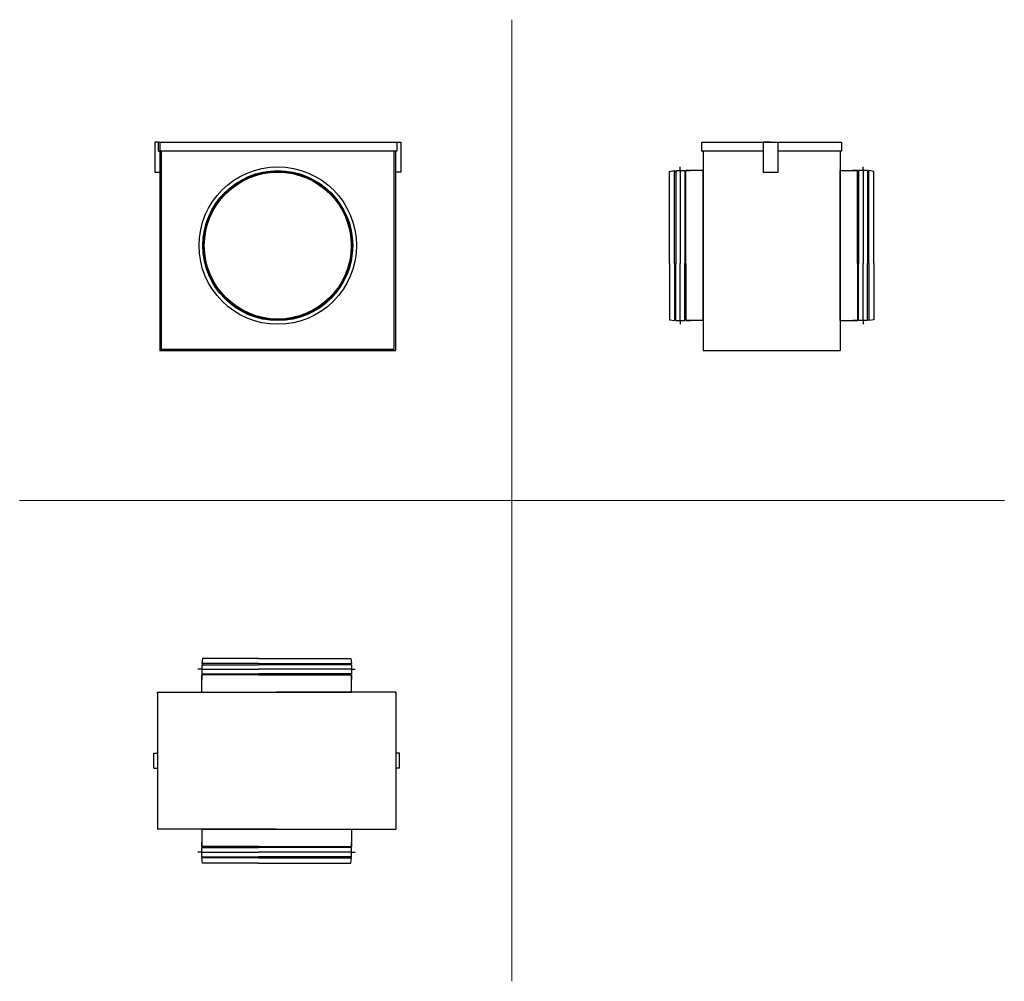
# Model space of a CAD drawing. Units: millimetres. Extents: x 563 to 1877, y 293 to 1576.
import ezdxf

# ---------------------------------------------------------------- set-up
doc = ezdxf.new("R2010")
doc.units = ezdxf.units.MM
doc.layers.add('glowne', color=7, linetype='Continuous', plot=False)
doc.layers.add('osie', color=7, linetype='Continuous')

msp = doc.modelspace()

# ---------------------------------------------------------------- linework, layer by layer
at = {"layer": 'glowne', "lineweight": 25}
for p, q in [((748.4, 1412.8), (743.4, 1412.8)), ((743.4, 1412.8), (743.4, 1372.8)), ((748.4, 1412.8), (1066.4, 1412.8)), ((748.4, 1400.8), (748.4, 1412.8)), ((749.9, 1412.8), (749.9, 1134.8)), ((1066.4, 1412.8), (1066.4, 1400.8)), ((1066.4, 1412.8), (1071.4, 1412.8)), ((1071.4, 1412.8), (1071.4, 1372.8)), ((1473.4, 1412.8), (1596.4, 1412.8)), ((1473.4, 1412.8), (1659.4, 1412.8)), ((1473.4, 1400.8), (1473.4, 1412.8)), ((1564.9, 1412.8), (1554.9, 1412.8)), ((1554.9, 1412.8), (1554.9, 1372.8)), ((1574.9, 1372.8), (1574.9, 1412.8)), ((1656.4, 1412.8), (1659.4, 1412.8)), ((1659.4, 1412.8), (1659.4, 1400.8)), ((748.4, 1400.8), (749.9, 1400.8)), ((1066.4, 1400.8), (749.9, 1400.8)), ((751.9, 1400.8), (751.9, 1136.8)), ((1062.9, 1136.8), (1062.9, 1400.8)), ((1064.9, 1134.8), (1064.9, 1400.8)), ((1554.9, 1400.8), (1473.4, 1400.8)), ((1473.4, 1400.8), (1474.9, 1400.8)), ((1474.9, 1400.8), (1474.9, 1134.8)), ((1657.9, 1400.8), (1574.9, 1400.8)), ((1659.4, 1400.8), (1657.9, 1400.8)), ((1657.9, 1400.8), (1657.9, 1134.8)), ((1444.4, 1374.8), (1444.4, 1379.8)), ((1688.4, 1374.8), (1688.4, 1379.8)), ((743.4, 1372.8), (749.9, 1372.8)), ((1071.4, 1372.8), (1064.9, 1372.8)), ((1429.9, 1373.8), (1436.9, 1374.8)), ((1429.9, 1250.8), (1429.9, 1373.8)), ((1436.9, 1250.8), (1436.9, 1374.8)), ((1436.9, 1373.8), (1438.4, 1373.8)), ((1438.4, 1374.8), (1438.4, 1250.8)), ((1438.4, 1374.8), (1445.4, 1374.8)), ((1438.4, 1374.8), (1450.6, 1374.8)), ((1444.4, 1374.8), (1444.4, 1250.8)), ((1450.6, 1374.8), (1450.6, 1250.8)), ((1450.6, 1373.8), (1451.9, 1373.8)), ((1451.9, 1250.8), (1451.9, 1374.8)), ((1451.9, 1374.8), (1457.9, 1374.8)), ((1474.9, 1374.8), (1451.9, 1374.8)), ((1474.9, 1174.8), (1474.9, 1374.8)), ((1554.9, 1372.8), (1564.9, 1372.8)), ((1564.9, 1372.8), (1574.9, 1372.8)), ((1657.9, 1374.8), (1680.9, 1374.8)), ((1657.9, 1174.8), (1657.9, 1374.8)), ((1680.9, 1374.8), (1674.9, 1374.8)), ((1680.9, 1250.8), (1680.9, 1374.8)), ((1682.3, 1373.8), (1680.9, 1373.8)), ((1682.3, 1374.8), (1682.3, 1250.8)), ((1694.5, 1374.8), (1682.3, 1374.8)), ((1694.5, 1374.8), (1687.4, 1374.8)), ((1688.5, 1374.8), (1688.4, 1250.8)), ((1694.5, 1374.8), (1694.5, 1250.8)), ((1695.9, 1373.8), (1694.5, 1373.8)), ((1695.9, 1250.8), (1695.9, 1374.8)), ((1702.9, 1373.8), (1695.9, 1374.8)), ((1702.9, 1250.8), (1702.9, 1373.8)), ((1429.9, 1250.8), (1429.9, 1175.8)), ((1436.9, 1250.8), (1436.9, 1174.8)), ((1438.4, 1174.8), (1438.4, 1250.8)), ((1444.4, 1174.8), (1444.4, 1250.8)), ((1450.6, 1174.8), (1450.6, 1250.8)), ((1451.9, 1250.8), (1451.9, 1174.8)), ((1680.9, 1250.8), (1680.9, 1174.8)), ((1682.3, 1174.8), (1682.3, 1250.8)), ((1688.5, 1174.8), (1688.4, 1250.8)), ((1694.5, 1174.8), (1694.5, 1250.8)), ((1695.9, 1250.8), (1695.9, 1174.8)), ((1702.9, 1250.8), (1702.9, 1175.8)), ((1429.9, 1175.8), (1436.9, 1174.8)), ((1436.9, 1175.8), (1438.4, 1175.8)), ((1438.4, 1174.8), (1445.4, 1174.8)), ((1438.4, 1174.8), (1450.6, 1174.8)), ((1444.4, 1174.8), (1444.4, 1169.8)), ((1450.6, 1175.8), (1451.9, 1175.8)), ((1451.9, 1174.8), (1457.9, 1174.8)), ((1474.9, 1174.8), (1451.9, 1174.8)), ((1657.9, 1174.8), (1680.9, 1174.8)), ((1680.9, 1174.8), (1674.9, 1174.8)), ((1682.3, 1175.8), (1680.9, 1175.8)), ((1694.5, 1174.8), (1682.3, 1174.8)), ((1694.5, 1174.8), (1687.4, 1174.8)), ((1688.4, 1174.8), (1688.4, 1169.8)), ((1695.9, 1175.8), (1694.5, 1175.8)), ((1702.9, 1175.8), (1695.9, 1174.8)), ((749.9, 1134.8), (1064.9, 1134.8)), ((751.9, 1136.8), (1062.9, 1136.8)), ((1474.9, 1134.8), (1657.9, 1134.8)), ((1474.9, 1134.8), (1483.9, 1134.8)), ((806.9, 724.2), (805.9, 717.2)), ((881.9, 724.2), (806.9, 724.2)), ((881.9, 724.2), (1004.9, 724.2)), ((1004.9, 724.2), (1005.9, 717.2)), ((805.9, 709.7), (800.9, 709.7)), ((881.9, 717.2), (805.9, 717.2)), ((805.9, 715.7), (881.9, 715.7)), ((805.9, 715.7), (805.9, 708.7)), ((805.9, 715.7), (805.9, 703.5)), ((805.9, 709.7), (881.9, 709.7)), ((806.9, 717.2), (806.9, 715.7)), ((881.9, 717.2), (1005.9, 717.2)), ((1005.9, 715.7), (881.9, 715.7)), ((1005.9, 709.7), (881.9, 709.7)), ((1005, 717.2), (1005, 715.7)), ((1005.9, 715.7), (1005.9, 708.7)), ((1005.9, 715.7), (1005.9, 703.5)), ((1005.9, 709.7), (1010.9, 709.7)), ((805.9, 703.5), (881.9, 703.5)), ((881.9, 702.2), (805.9, 702.2)), ((805.9, 702.2), (805.9, 696.2)), ((805.9, 679.2), (805.9, 702.2)), ((806.9, 703.5), (806.9, 702.2)), ((1005.9, 703.5), (881.9, 703.5)), ((881.9, 702.2), (1005.9, 702.2)), ((1005, 703.5), (1005, 702.2)), ((1005.9, 702.2), (1005.9, 696.2)), ((1005.9, 679.2), (1005.9, 702.2)), ((746.9, 679.2), (746.9, 496.2)), ((746.9, 677.7), (746.9, 679.2)), ((746.9, 679.2), (905.9, 679.2)), ((805.9, 679.2), (1005.9, 679.2)), ((1064.9, 679.2), (905.9, 679.2)), ((1064.9, 679.2), (1064.9, 496.2)), ((1064.9, 677.7), (1064.9, 679.2)), ((741.9, 587.7), (741.9, 597.7)), ((741.9, 597.7), (746.9, 597.7)), ((1069.9, 597.7), (1064.9, 597.7)), ((1069.9, 587.7), (1069.9, 597.7)), ((741.9, 577.7), (741.9, 587.7)), ((1069.9, 577.7), (1069.9, 587.7)), ((741.9, 577.7), (746.9, 577.7)), ((1069.9, 577.7), (1064.9, 577.7)), ((905.9, 496.2), (746.9, 496.2)), ((805.9, 496.2), (805.9, 473.2)), ((805.9, 496.2), (1005.9, 496.2)), ((905.9, 496.2), (1064.9, 496.2)), ((1005.9, 496.2), (1005.9, 473.2)), ((805.9, 473.2), (805.9, 479.2)), ((881.9, 473.2), (805.9, 473.2)), ((806.9, 471.8), (806.9, 473.2)), ((881.9, 473.2), (1005.9, 473.2)), ((1005, 471.8), (1005, 473.2)), ((1005.9, 473.2), (1005.9, 479.2)), ((805.9, 465.7), (800.9, 465.7)), ((805.9, 471.8), (881.9, 471.8)), ((805.9, 459.6), (805.9, 471.8)), ((805.9, 459.6), (805.9, 466.7)), ((805.9, 465.6), (881.9, 465.7)), ((1005.9, 471.8), (881.9, 471.8)), ((1005.9, 465.6), (881.9, 465.7)), ((1005.9, 459.6), (1005.9, 471.8)), ((1005.9, 459.6), (1005.9, 466.7)), ((1005.9, 465.7), (1010.9, 465.7)), ((805.9, 459.6), (881.9, 459.6)), ((881.9, 458.2), (805.9, 458.2)), ((806.9, 451.2), (805.9, 458.2)), ((806.9, 458.2), (806.9, 459.6)), ((881.9, 451.2), (806.9, 451.2)), ((1005.9, 459.6), (881.9, 459.6)), ((881.9, 458.2), (1005.9, 458.2)), ((881.9, 451.2), (1004.9, 451.2)), ((1004.9, 451.2), (1005.9, 458.2)), ((1005, 458.2), (1005, 459.6))]:
    msp.add_line(p, q, dxfattribs=at)
for radius in [105, 100, 99, 99, 98]:
    msp.add_circle((907.4, 1274.8), radius, dxfattribs=at)
at = {"layer": 'osie', "color": 1, "lineweight": 5}
for p, q in [((1219.9, 1576.1), (1219.9, 293.5)), ((563, 934.8), (1876.9, 934.8))]:
    msp.add_line(p, q, dxfattribs=at)

doc.saveas('drawing.dxf')
